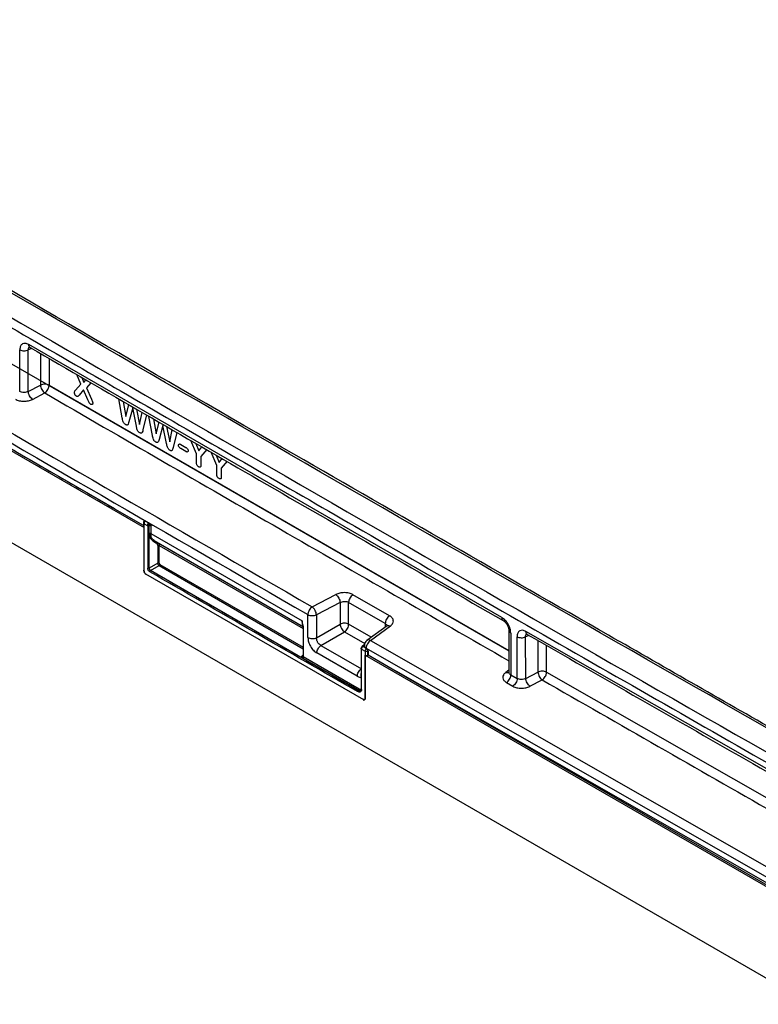
# Model space of a CAD drawing. Units: millimetres. Extents: x 75 to 2081, y 25 to 1460.
# Drawn here: x 1688 to 1776, y 1257 to 1374 of the extents above; entities that cross this region are included whole.
import ezdxf

# ---------------------------------------------------------------- set-up
doc = ezdxf.new("R2010")
doc.units = ezdxf.units.MM
doc.header["$LTSCALE"] = 5
doc.layers.get('0').update_dxf_attribs({"color": 1})
doc.layers.add('152402', color=7, linetype='Continuous')

# ---------------------------------------------------------------- blocks, each defined once
blk = doc.blocks.new('1080592-M_004_ISO_view')
for p, q in [((-92.63, 243.32), (-13.8, 197.81)), ((-17.26, 200.02), (-92.28, 243.32)), ((-92.63, 232.5), (260.92, 28.4)), ((-27.06, 218.98), (-27.48, 218.82)), ((28.49, 187.17), (-27.43, 219.45)), ((-28.5, 213.91), (-28.49, 218.84)), ((-27.49, 213.92), (-27.48, 218.82)), ((-26.03, 218.39), (-26.04, 214.67)), ((-25.02, 217.8), (-25.03, 214.64)), ((-29.46, 217.16), (29.33, 183.22)), ((-21.28, 214.76), (-21.76, 215.92)), ((-21.17, 215.57), (-20.93, 214.98)), ((-27.49, 213.92), (-26.04, 214.67)), ((-25.03, 214.64), (29.33, 183.26)), ((-21.89, 214.08), (-21.28, 214.76)), ((-20.93, 214.98), (-20.67, 215.29)), ((-20.08, 214.95), (-20.59, 214.36)), ((-20.59, 214.36), (-20.02, 213)), ((-26.99, 212.98), (-25.54, 213.74)), ((-20.94, 214.09), (-21.45, 213.48)), ((-20.46, 212.94), (-20.94, 214.09)), ((-16.37, 210.78), (-16.79, 213.04)), ((-16.26, 212.73), (-15.95, 210.96)), ((-15.95, 210.96), (-15.58, 212.34)), ((-15.14, 211.96), (-15.59, 210.32)), ((-14.71, 209.81), (-15.14, 211.96)), ((-14.71, 211.83), (-14.34, 210.02)), ((-14.34, 210.02), (-14.03, 211.44)), ((-13.5, 211.13), (-13.93, 209.37)), ((-12.8, 208.72), (-13.22, 210.97)), ((-12.69, 210.67), (-12.38, 208.89)), ((-12.38, 208.89), (-12.01, 210.27)), ((-11.57, 209.89), (-12.02, 208.25)), ((-11.13, 207.74), (-11.57, 209.89)), ((-11.14, 209.77), (-10.77, 207.95)), ((-10.77, 207.95), (-10.46, 209.37)), ((-9.93, 209.07), (-10.36, 207.3)), ((-9.45, 207.64), (-8.86, 207.3)), ((-7.6, 206.53), (-8.27, 208.11)), ((-7.66, 207.76), (-7.32, 206.9)), ((-7.32, 206.9), (-6.98, 207.36)), ((-8.86, 206.81), (-9.45, 207.15)), ((-7.6, 205.53), (-7.6, 206.53)), ((-6.38, 207.04), (-7.07, 206.23)), ((-7.07, 206.23), (-7.07, 205.22)), ((-5.2, 205.14), (-5.86, 206.72)), ((-5.26, 206.36), (-4.92, 205.51)), ((-5.2, 204.14), (-5.2, 205.14)), ((-4.92, 205.51), (-4.58, 205.97)), ((-4.67, 204.84), (-4.67, 203.83)), ((-13.87, 198.06), (-17.26, 200.01)), ((-13.87, 198.38), (-13.87, 197.92)), ((-13.8, 192.67), (-13.8, 198.27)), ((-13.8, 198.27), (-13.36, 198.02)), ((-13.75, 198.59), (-13.79, 198.56)), ((-13.62, 198.58), (-13.64, 198.57)), ((-13.28, 198.36), (-13.64, 198.57)), ((-13.62, 198.58), (-13.25, 198.37)), ((-13.36, 198.02), (-13.37, 193.03)), ((-13.25, 198.37), (-13.28, 198.36)), ((-13.2, 198.01), (-13.2, 198.03)), ((-13.18, 198.02), (-13.2, 198.01)), ((-13.2, 193.03), (-13.2, 198.01)), ((-13.18, 197.11), (-13.18, 198.02)), ((-13.01, 198.04), (-13.01, 197.11)), ((-13.8, 192.66), (-13.8, 197.81)), ((-13.01, 197.11), (4.88, 186.78)), ((-12.76, 196.23), (-12.32, 195.98)), ((-12.62, 196.28), (5.06, 186.08)), ((-12.16, 196.02), (-12.2, 196.04)), ((-12.18, 195.69), (-12.18, 193.62)), ((-12.1, 195.97), (-12.11, 195.97)), ((-12.01, 195.68), (5, 185.86)), ((-12.01, 193.61), (-12.01, 195.68)), ((-10.34, 194.97), (-10.3, 194.86)), ((-10.14, 194.83), (-10.13, 194.83)), ((-10.13, 194.83), (-10.13, 194.83)), ((-12.18, 193.62), (-13.2, 193.03)), ((-13.02, 192.72), (-12.01, 193.31)), ((-12.01, 193.31), (5.01, 183.49)), ((-11.93, 193.46), (5.01, 183.68)), ((-13.63, 192.36), (12.16, 177.48)), ((-13.62, 192.35), (12.15, 177.47)), ((11.53, 178.55), (-13.02, 192.72)), ((-5.22, 192.01), (-4.81, 191.77)), ((6.08, 188.43), (8.87, 189.89)), ((15.23, 187.38), (10.9, 189.88)), ((9.37, 188.95), (6.58, 187.5)), ((9.37, 188.95), (9.38, 186.4)), ((14.72, 186.47), (10.39, 188.97)), ((10.39, 186.38), (10.39, 188.97)), ((5.57, 184.81), (5.57, 187.52)), ((6.58, 187.5), (6.58, 184.79)), ((4.88, 186.77), (4.88, 186.78)), ((4.95, 186.39), (4.88, 186.77)), ((4.99, 186.36), (4.88, 186.77)), ((5.03, 186.05), (4.95, 186.39)), ((5.04, 186.06), (4.99, 186.36)), ((6.58, 184.79), (9.38, 186.4)), ((13.06, 184.84), (10.39, 186.38)), ((14.72, 186.47), (14.72, 186.05)), ((5, 186), (5.01, 182.68)), ((5.04, 182.63), (5.04, 185.95)), ((7.11, 183.88), (9.9, 185.49)), ((9.9, 185.49), (12.29, 184.11)), ((14.94, 186.21), (12.53, 184.45)), ((12.97, 184.46), (15.32, 186.18)), ((29.33, 185.65), (29.34, 180.69)), ((29.55, 185.34), (29.56, 180.39)), ((86.38, 154.08), (31.35, 185.52)), ((12.97, 184.46), (84.66, 143.46)), ((30.31, 179.96), (30.3, 184.91)), ((31.73, 185.05), (31.31, 184.89)), ((31.32, 179.97), (31.31, 184.89)), ((32.76, 184.46), (32.77, 180.73)), ((11.41, 180.23), (6.63, 182.99)), ((7.11, 183.87), (11.9, 181.12)), ((11.86, 183.5), (11.87, 178.72)), ((11.9, 183.45), (12.33, 183.2)), ((11.9, 178.67), (11.9, 183.45)), ((12.25, 183.97), (11.98, 183.75)), ((12.25, 183.91), (12.05, 183.75)), ((12.49, 183.5), (12.05, 183.75)), ((12.33, 183.2), (12.34, 177.58)), ((12.46, 183.55), (84.15, 142.55)), ((12.46, 183.55), (12.46, 183.53)), ((12.46, 183.53), (12.51, 183.51)), ((12.51, 183.51), (12.49, 183.5)), ((12.69, 183.2), (12.67, 183.19)), ((12.67, 182.72), (12.67, 183.19)), ((12.69, 183.2), (12.69, 182.73)), ((33.78, 180.7), (33.77, 183.88)), ((4.98, 182.72), (4.86, 182.62)), ((4.88, 182.6), (4.86, 182.62)), ((4.86, 182.62), (4.86, 182.62)), ((4.94, 182.37), (4.88, 182.42)), ((11.55, 178.57), (4.94, 182.37)), ((5.02, 182.52), (5.04, 182.63)), ((11.63, 178.71), (5.02, 182.52)), ((12.33, 177.58), (12.33, 182.73)), ((12.33, 182.73), (162.98, 95.76)), ((16, 180.81), (12.69, 182.73)), ((84.15, 141.48), (16.02, 180.8)), ((16.03, 180.82), (84.16, 141.87)), ((29.34, 180.96), (28.96, 180.68)), ((31.32, 179.97), (32.77, 180.73)), ((33.78, 180.7), (87.24, 150.16)), ((29.05, 179.48), (29.8, 179.05)), ((29.56, 180.39), (30.31, 179.96)), ((31.82, 179.04), (33.27, 179.8)), ((11.55, 178.57), (11.53, 178.56))]:
    blk.add_line(p, q)
at = {"flags": 128}
blk.add_lwpolyline([(-3.98, 205.65), (-4.21, 205.38), (-4.44, 205.11), (-4.67, 204.84)], dxfattribs=at)
for centre, radius, start, end in [((-13.62, 198.38), 0.25, 128.6364, 179.9249), ((-13.41, 192.68), 0.383, 182.6055, 237.3945), ((12.99, 183.86), 0.75, 126.2787, 173.8674), ((12.99, 183.86), 0.75, 173.8674, 180.0728), ((12.51, 183.08), 0.389, 242.8052, 294.3071), ((12.22, 177.56), 0.109, 230.7967, 9.214)]:
    blk.add_arc(centre, radius, start, end)
for centre, major_axis, ratio, start_param, end_param in [((-13.62, 198.38), (-0.126, 0.218), 0.573012, 5.500758, 7.06394), ((12.51, 183.3), (-0.125, 0.217), 0.581785, 3.932399, 5.495581)]:
    blk.add_ellipse(centre, major_axis=major_axis, ratio=ratio, start_param=start_param, end_param=end_param)
for points in [[(91.56, 156.01), (71.97, 167.18), (32.79, 189.51), (-25.98, 223.44), (-65.16, 246.35), (-84.75, 257.8)], [(-87.12, 256.28), (-67.53, 244.83), (-28.35, 221.93), (30.42, 188), (69.6, 165.66), (89.19, 154.49)], [(-28.49, 218.84), (-28.42, 218.81), (-28.27, 218.74), (-27.99, 218.71), (-27.71, 218.73), (-27.55, 218.79), (-27.48, 218.82)], [(-25.03, 214.64), (-25.1, 214.68), (-25.25, 214.75), (-25.52, 214.78), (-25.81, 214.76), (-25.96, 214.7), (-26.04, 214.67)], [(-26.04, 214.67), (-26.03, 214.59), (-26.01, 214.42), (-25.89, 214.14), (-25.73, 213.9), (-25.6, 213.79), (-25.54, 213.74)], [(-26.99, 212.98), (-27.05, 213.04), (-27.18, 213.14), (-27.34, 213.39), (-27.46, 213.67), (-27.48, 213.83), (-27.49, 213.92)], [(-17.26, 200.02), (-17.26, 200.02), (-17.26, 200.02), (-17.26, 200.01)], [(-13.64, 198.57), (-13.66, 198.55), (-13.7, 198.52), (-13.75, 198.44), (-13.79, 198.35), (-13.8, 198.3), (-13.8, 198.27)], [(-13.2, 198.01), (-13.21, 198.01), (-13.23, 198), (-13.28, 197.99), (-13.33, 198), (-13.35, 198.01), (-13.36, 198.02)], [(-13.22, 198.15), (-13.21, 198.13), (-13.19, 198.08), (-13.18, 198.04), (-13.18, 198.02)], [(-13.01, 197.11), (-13.02, 197.11), (-13.05, 197.12), (-13.09, 197.13), (-13.14, 197.13), (-13.17, 197.12), (-13.18, 197.11)], [(-12.62, 196.29), (-12.63, 196.29), (-12.65, 196.3), (-12.69, 196.29), (-12.73, 196.27), (-12.75, 196.25), (-12.76, 196.23)], [(-12.01, 195.68), (-12.02, 195.69), (-12.05, 195.7), (-12.1, 195.71), (-12.14, 195.7), (-12.17, 195.69), (-12.18, 195.69)], [(-12.01, 193.61), (-12.03, 193.62), (-12.05, 193.63), (-12.1, 193.63), (-12.14, 193.63), (-12.17, 193.62), (-12.18, 193.62)], [(-13.2, 193.03), (-13.21, 193.02), (-13.24, 193.01), (-13.29, 193.01), (-13.33, 193.02), (-13.36, 193.03), (-13.37, 193.03)], [(8.87, 189.89), (8.94, 189.83), (9.06, 189.73), (9.23, 189.48), (9.34, 189.21), (9.36, 189.04), (9.37, 188.95)], [(10.9, 189.88), (10.83, 189.83), (10.69, 189.72), (10.53, 189.48), (10.41, 189.22), (10.39, 189.05), (10.39, 188.97)], [(6.58, 187.5), (6.57, 187.58), (6.55, 187.75), (6.43, 188.03), (6.27, 188.27), (6.14, 188.38), (6.08, 188.43)], [(9.38, 186.4), (9.39, 186.32), (9.42, 186.16), (9.54, 185.89), (9.71, 185.64), (9.84, 185.54), (9.9, 185.49)], [(9.9, 185.49), (9.97, 185.54), (10.1, 185.64), (10.26, 185.88), (10.37, 186.14), (10.38, 186.3), (10.39, 186.38)], [(15.23, 187.38), (15.16, 187.33), (15.03, 187.23), (14.86, 186.99), (14.74, 186.72), (14.73, 186.56), (14.72, 186.47)], [(5.04, 185.95), (5.03, 185.96), (5.01, 185.97), (5, 186), (5.01, 186.03), (5.03, 186.04), (5.03, 186.05)], [(5.57, 184.81), (5.64, 184.78), (5.79, 184.71), (6.07, 184.68), (6.35, 184.7), (6.51, 184.76), (6.58, 184.79)], [(30.3, 184.91), (30.37, 184.88), (30.51, 184.81), (30.79, 184.78), (31.08, 184.8), (31.23, 184.86), (31.31, 184.89)], [(6.63, 182.99), (6.64, 183.07), (6.65, 183.22), (6.76, 183.48), (6.92, 183.72), (7.05, 183.82), (7.11, 183.87)], [(11.9, 183.45), (11.89, 183.46), (11.87, 183.47), (11.86, 183.5), (11.86, 183.52), (11.88, 183.54), (11.89, 183.55)], [(11.96, 183.7), (11.96, 183.71), (11.97, 183.73), (11.99, 183.76), (12.01, 183.76), (12.04, 183.75), (12.05, 183.75)], [(12.49, 183.5), (12.47, 183.48), (12.43, 183.44), (12.37, 183.37), (12.34, 183.28), (12.33, 183.23), (12.33, 183.2)], [(12.67, 183.19), (12.64, 183.18), (12.59, 183.16), (12.5, 183.15), (12.4, 183.17), (12.36, 183.19), (12.33, 183.2)], [(12.49, 183.5), (12.51, 183.48), (12.56, 183.44), (12.61, 183.36), (12.65, 183.27), (12.66, 183.22), (12.67, 183.19)], [(5.02, 182.52), (5.02, 182.51), (5.02, 182.48), (5, 182.44), (4.98, 182.4), (4.95, 182.38), (4.94, 182.37)], [(5.04, 182.63), (5.03, 182.63), (5.01, 182.65), (5, 182.67), (5.01, 182.7), (5.03, 182.72), (5.04, 182.72)], [(11.41, 180.23), (11.42, 180.31), (11.43, 180.47), (11.54, 180.73), (11.7, 180.96), (11.83, 181.07), (11.9, 181.12)], [(16.02, 180.8), (16.02, 180.8), (16.02, 180.8), (16.02, 180.8)], [(33.78, 180.7), (33.71, 180.74), (33.56, 180.8), (33.28, 180.84), (33, 180.82), (32.84, 180.76), (32.77, 180.73)], [(32.77, 180.73), (32.78, 180.64), (32.8, 180.48), (32.91, 180.2), (33.08, 179.95), (33.2, 179.85), (33.27, 179.8)], [(29.05, 179.48), (29.12, 179.53), (29.25, 179.63), (29.42, 179.87), (29.54, 180.14), (29.55, 180.3), (29.56, 180.39)], [(30.31, 179.96), (30.3, 179.87), (30.28, 179.71), (30.17, 179.44), (30, 179.2), (29.86, 179.1), (29.8, 179.05)], [(31.82, 179.04), (31.76, 179.09), (31.63, 179.2), (31.47, 179.45), (31.35, 179.72), (31.33, 179.89), (31.32, 179.97)], [(11.63, 178.71), (11.63, 178.7), (11.63, 178.67), (11.61, 178.63), (11.58, 178.59), (11.56, 178.57), (11.55, 178.57)], [(11.9, 178.76), (11.89, 178.76), (11.87, 178.74), (11.86, 178.72), (11.87, 178.69), (11.89, 178.67), (11.9, 178.67)]]:
    blk.add_open_spline(points, degree=3)
for points, knots in [([(91.9, 156.09), (90.94, 156.63), (89.15, 157.65), (86.67, 159.07), (84.57, 160.26), (82.86, 161.23), (81.4, 162.06), (79.44, 163.18), (76.84, 164.66), (70.8, 168.1), (58.88, 174.91), (35.65, 188.2), (0.53, 208.41), (-34.59, 228.77), (-58.07, 242.47), (-66.53, 247.41), (-68.76, 248.71), (-70.89, 249.96), (-72.79, 251.07), (-74.67, 252.17), (-76.71, 253.37), (-79.22, 254.83), (-81.83, 256.37), (-83.62, 257.41), (-84.41, 257.88)], [0, 0, 0, 0, 0.0163441, 0.0304516, 0.0423224, 0.0519566, 0.0596473, 0.0671586, 0.0853211, 0.1038426, 0.1699952, 0.2881248, 0.4990704, 0.7675466, 0.8856762, 0.8986704, 0.9115105, 0.9235693, 0.9349066, 0.9438676, 0.9554575, 0.9696762, 0.9865237, 1, 1, 1, 1]), ([(-87.63, 255.38), (-79.34, 250.53), (-62.8, 240.84), (-38.07, 226.44), (-13.45, 212.16), (8.1, 199.71), (26.59, 189.07), (41.97, 180.25), (57.36, 171.44), (72.92, 162.56), (83.4, 156.6), (88.69, 153.59)], [0, 0, 0, 0, 0.141095, 0.281338, 0.42073, 0.560008, 0.648008, 0.73532, 0.821709, 0.909936, 1, 1, 1, 1]), ([(-91.77, 245.32), (-75.46, 235.77), (-42.84, 216.69), (-10.23, 197.85), (6.08, 188.43)], [0, 0, 0, 0, 0.5, 1, 1, 1, 1]), ([(-92.29, 243.74), (-91.02, 243), (-88.55, 241.54), (-84.92, 239.42), (-81.44, 237.38), (-78.13, 235.45), (-74.98, 233.6), (-71.88, 231.79), (-66.74, 228.79), (-59.49, 224.56), (-52.41, 220.43), (-47.53, 217.59), (-44.89, 216.05), (-42.26, 214.53), (-39.65, 213.01), (-37.2, 211.59), (-34.94, 210.28), (-32.49, 208.85), (-29.51, 207.13), (-25.84, 205), (-21.71, 202.61), (-18.8, 200.92), (-17.27, 200.03)], [0, 0, 0, 0, 0.050561, 0.09898, 0.145256, 0.189389, 0.231379, 0.271227, 0.313608, 0.436815, 0.561131, 0.596662, 0.631948, 0.666987, 0.70178, 0.736328, 0.764788, 0.791965, 0.834683, 0.883595, 0.938701, 1, 1, 1, 1]), ([(-92.28, 244.41), (-75.94, 234.85), (-43.32, 215.77), (-10.71, 196.92), (5.57, 187.52)], [0, 0, 0, 0, 0.501027, 1, 1, 1, 1]), ([(-27.43, 219.45), (-27.5, 219.48), (-27.64, 219.55), (-27.9, 219.62), (-28.19, 219.56), (-28.44, 219.3), (-28.47, 219), (-28.49, 218.84)], [0, 0, 0, 0, 0.12555, 0.250514, 0.500477, 0.750442, 1, 1, 1, 1]), ([(-27.48, 218.82), (-27.47, 218.89), (-27.47, 219), (-27.41, 219.1), (-27.36, 219.15), (-27.32, 219.16), (-27.31, 219.16)], [0, 0, 0, 0, 0.457318, 0.689101, 0.917636, 1, 1, 1, 1]), ([(-27.27, 219.11), (-27.28, 219.11), (-27.34, 219.13), (-27.39, 219.22), (-27.43, 219.34), (-27.43, 219.41), (-27.43, 219.45)], [0, 0, 0, 0, 0.053917, 0.524746, 0.761223, 1, 1, 1, 1]), ([(-27.33, 219.15), (-27.33, 219.15), (-27.35, 219.14), (-27.31, 219.12), (-27.27, 219.11)], [0, 0, 0, 0, 0.122001, 1, 1, 1, 1]), ([(-27.27, 219.11), (-18.25, 213.88), (0.39, 203.07), (19.04, 192.35), (28.65, 186.82)], [0, 0, 0, 0, 0.484375, 1, 1, 1, 1]), ([(-25.54, 213.74), (-25.54, 213.74), (-25.47, 213.78), (-25.33, 213.9), (-25.18, 214.11), (-25.09, 214.31), (-25.04, 214.49), (-25.03, 214.59), (-25.03, 214.64)], [0, 0, 0, 0, 0.022369, 0.249668, 0.49937, 0.693585, 0.832864, 1, 1, 1, 1]), ([(-27.49, 213.92), (-27.56, 213.88), (-27.72, 213.81), (-28, 213.78), (-28.28, 213.81), (-28.43, 213.87), (-28.5, 213.91)], [0, 0, 0, 0, 0.249808, 0.5, 0.750191, 1, 1, 1, 1]), ([(-25.54, 213.74), (-16.26, 208.36), (2.04, 197.76), (20.33, 187.24), (29.34, 182.06)], [0, 0, 0, 0, 0.507626, 1, 1, 1, 1]), ([(-21.79, 213.36), (-21.82, 213.38), (-21.86, 213.4), (-21.93, 213.48), (-21.98, 213.57), (-22.02, 213.67), (-22.03, 213.73), (-22.02, 213.77), (-22.02, 213.77)], [0, 0, 0, 0, 0.185237, 0.370217, 0.563246, 0.766844, 0.965784, 1, 1, 1, 1]), ([(-22.02, 213.77), (-22.02, 213.83), (-22, 213.92), (-21.95, 214.01), (-21.91, 214.06), (-21.89, 214.08)], [0, 0, 0, 0, 0.419845, 0.708126, 1, 1, 1, 1]), ([(-21.45, 213.48), (-21.48, 213.45), (-21.53, 213.39), (-21.6, 213.32), (-21.7, 213.31), (-21.76, 213.34), (-21.79, 213.36)], [0, 0, 0, 0, 0.305172, 0.612499, 0.801978, 1, 1, 1, 1]), ([(-29.01, 213), (-28.87, 212.93), (-28.72, 212.86), (-28.38, 212.78), (-28.19, 212.76), (-27.83, 212.75), (-27.45, 212.79), (-27.14, 212.92), (-26.99, 212.98)], [0, 0, 0, 0, 0.249754, 0.256436, 0.499997, 0.506621, 0.750243, 1, 1, 1, 1]), ([(-20.12, 212.39), (-20.16, 212.42), (-20.22, 212.46), (-20.32, 212.6), (-20.38, 212.76), (-20.44, 212.88), (-20.46, 212.94)], [0, 0, 0, 0, 0.229868, 0.411633, 0.704086, 1, 1, 1, 1]), ([(-19.87, 212.52), (-19.87, 212.49), (-19.87, 212.44), (-19.91, 212.38), (-19.96, 212.35), (-20.03, 212.35), (-20.09, 212.38), (-20.12, 212.39)], [0, 0, 0, 0, 0.182555, 0.364802, 0.55768, 0.772248, 1, 1, 1, 1]), ([(-20.02, 213), (-19.99, 212.93), (-19.93, 212.79), (-19.87, 212.63), (-19.87, 212.54), (-19.87, 212.52)], [0, 0, 0, 0, 0.425506, 0.854884, 1, 1, 1, 1]), ([(-15.98, 209.99), (-16.03, 210.02), (-16.1, 210.07), (-16.2, 210.19), (-16.28, 210.36), (-16.33, 210.56), (-16.36, 210.72), (-16.37, 210.78)], [0, 0, 0, 0, 0.196927, 0.327532, 0.45791, 0.770061, 1, 1, 1, 1]), ([(-15.59, 210.32), (-15.61, 210.23), (-15.64, 210.1), (-15.72, 209.97), (-15.8, 209.94), (-15.89, 209.94), (-15.95, 209.98), (-15.98, 209.99)], [0, 0, 0, 0, 0.411195, 0.571457, 0.731638, 0.869718, 1, 1, 1, 1]), ([(-14.31, 209.03), (-14.36, 209.06), (-14.44, 209.11), (-14.54, 209.24), (-14.65, 209.48), (-14.68, 209.67), (-14.71, 209.81)], [0, 0, 0, 0, 0.194312, 0.340999, 0.520482, 1, 1, 1, 1]), ([(-13.93, 209.37), (-13.95, 209.27), (-13.98, 209.14), (-14.05, 209.01), (-14.14, 208.97), (-14.23, 208.98), (-14.29, 209.01), (-14.31, 209.03)], [0, 0, 0, 0, 0.411534, 0.589233, 0.735154, 0.882533, 1, 1, 1, 1]), ([(-12.41, 207.92), (-12.46, 207.96), (-12.53, 208.01), (-12.63, 208.12), (-12.71, 208.29), (-12.76, 208.49), (-12.79, 208.65), (-12.8, 208.72)], [0, 0, 0, 0, 0.1969274, 0.3275322, 0.4579104, 0.7700613, 1, 1, 1, 1]), ([(-12.02, 208.25), (-12.04, 208.16), (-12.07, 208.03), (-12.15, 207.91), (-12.23, 207.87), (-12.32, 207.88), (-12.38, 207.91), (-12.41, 207.92)], [0, 0, 0, 0, 0.4111954, 0.5714568, 0.7316377, 0.8697184, 1, 1, 1, 1]), ([(-10.74, 206.96), (-10.79, 206.99), (-10.87, 207.04), (-10.97, 207.18), (-11.08, 207.41), (-11.11, 207.6), (-11.13, 207.74)], [0, 0, 0, 0, 0.194312, 0.340999, 0.520482, 1, 1, 1, 1]), ([(-10.36, 207.3), (-10.38, 207.21), (-10.41, 207.07), (-10.48, 206.94), (-10.56, 206.9), (-10.66, 206.91), (-10.72, 206.95), (-10.74, 206.96)], [0, 0, 0, 0, 0.411534, 0.589233, 0.735154, 0.882533, 1, 1, 1, 1]), ([(-9.72, 207.55), (-9.72, 207.57), (-9.72, 207.62), (-9.69, 207.67), (-9.64, 207.7), (-9.57, 207.7), (-9.5, 207.67), (-9.46, 207.65), (-9.45, 207.64)], [0, 0, 0, 0, 0.156194, 0.312762, 0.465095, 0.683488, 0.905277, 1, 1, 1, 1]), ([(-9.45, 207.15), (-9.48, 207.17), (-9.54, 207.2), (-9.62, 207.29), (-9.68, 207.38), (-9.71, 207.46), (-9.72, 207.52), (-9.72, 207.55), (-9.72, 207.55)], [0, 0, 0, 0, 0.227386, 0.473292, 0.657716, 0.813803, 0.970145, 1, 1, 1, 1]), ([(-8.86, 207.3), (-8.83, 207.28), (-8.77, 207.25), (-8.69, 207.16), (-8.63, 207.07), (-8.6, 206.99), (-8.59, 206.93), (-8.59, 206.9), (-8.59, 206.9)], [0, 0, 0, 0, 0.226258, 0.466718, 0.650018, 0.80551, 0.961253, 1, 1, 1, 1]), ([(-8.59, 206.9), (-8.59, 206.87), (-8.59, 206.83), (-8.62, 206.78), (-8.67, 206.75), (-8.74, 206.75), (-8.81, 206.78), (-8.85, 206.8), (-8.86, 206.81)], [0, 0, 0, 0, 0.154822, 0.310034, 0.460692, 0.67932, 0.901773, 1, 1, 1, 1]), ([(-7.34, 204.99), (-7.37, 205.01), (-7.44, 205.06), (-7.52, 205.17), (-7.57, 205.28), (-7.6, 205.41), (-7.6, 205.49), (-7.6, 205.53)], [0, 0, 0, 0, 0.225744, 0.395592, 0.565639, 0.794358, 1, 1, 1, 1]), ([(-7.07, 205.22), (-7.07, 205.16), (-7.08, 205.07), (-7.13, 204.98), (-7.19, 204.95), (-7.27, 204.95), (-7.32, 204.98), (-7.34, 204.99)], [0, 0, 0, 0, 0.333378, 0.516344, 0.699977, 0.87628, 1, 1, 1, 1]), ([(-4.93, 203.6), (-4.97, 203.62), (-5.03, 203.67), (-5.11, 203.78), (-5.17, 203.89), (-5.19, 204.02), (-5.2, 204.1), (-5.2, 204.14)], [0, 0, 0, 0, 0.225744, 0.395592, 0.565639, 0.794358, 1, 1, 1, 1]), ([(-4.67, 203.83), (-4.67, 203.77), (-4.67, 203.68), (-4.72, 203.59), (-4.79, 203.56), (-4.86, 203.56), (-4.91, 203.59), (-4.93, 203.6)], [0, 0, 0, 0, 0.333378, 0.516344, 0.699977, 0.87628, 1, 1, 1, 1]), ([(-13.87, 198.38), (-13.87, 198.37), (-13.88, 198.35), (-13.85, 198.32), (-13.82, 198.29), (-13.8, 198.27)], [0, 0, 0, 0, 0.057272, 0.528636, 1, 1, 1, 1]), ([(-13.77, 198.57), (-13.77, 198.57), (-13.76, 198.59), (-13.71, 198.6), (-13.66, 198.58), (-13.64, 198.57)], [0, 0, 0, 0, 0.1028198, 0.5514099, 1, 1, 1, 1]), ([(-13.36, 198.02), (-13.36, 198.04), (-13.36, 198.08), (-13.36, 198.13), (-13.35, 198.15)], [0, 0, 0, 0, 0.499915, 1, 1, 1, 1]), ([(-13.22, 198.15), (-13.23, 198.15), (-13.25, 198.15), (-13.29, 198.15), (-13.32, 198.15), (-13.34, 198.15), (-13.36, 198.15)], [0, 0, 0, 0, 0.250224, 0.499998, 0.745906, 1, 1, 1, 1]), ([(-13.2, 198.03), (-13.21, 198.02), (-13.23, 198.01), (-13.28, 198.01), (-13.33, 198.01), (-13.35, 198.02), (-13.36, 198.02)], [0, 0, 0, 0, 0.236106, 0.49998, 0.72987, 1, 1, 1, 1]), ([(-13.35, 198.15), (-13.35, 198.17), (-13.34, 198.21), (-13.32, 198.27), (-13.3, 198.32), (-13.28, 198.35), (-13.28, 198.36)], [0, 0, 0, 0, 0.237228, 0.50098, 0.750603, 1, 1, 1, 1]), ([(-13.22, 198.15), (-13.22, 198.17), (-13.24, 198.21), (-13.25, 198.27), (-13.27, 198.32), (-13.27, 198.35), (-13.28, 198.36)], [0, 0, 0, 0, 0.255949, 0.503023, 0.750299, 1, 1, 1, 1]), ([(-13.25, 198.37), (-13.23, 198.35), (-13.18, 198.32), (-13.09, 198.2), (-13.04, 198.11), (-13.01, 198.04)], [0, 0, 0, 0, 0.237736, 0.500554, 1, 1, 1, 1]), ([(-13.2, 198.03), (-13.2, 198.04), (-13.2, 198.06), (-13.2, 198.1), (-13.21, 198.13), (-13.22, 198.15)], [0, 0, 0, 0, 0.285014, 0.546853, 1, 1, 1, 1]), ([(-13.18, 198.02), (-13.17, 198.03), (-13.16, 198.04), (-13.13, 198.05), (-13.09, 198.06), (-13.05, 198.06), (-13.02, 198.05), (-13.01, 198.04)], [0, 0, 0, 0, 0.152157, 0.286436, 0.500782, 0.750613, 1, 1, 1, 1]), ([(-13.18, 197.11), (-13.16, 196.92), (-13.12, 196.53), (-12.88, 196.33), (-12.76, 196.23)], [0, 0, 0, 0, 0.499991, 1, 1, 1, 1]), ([(-12.62, 196.28), (-12.73, 196.38), (-12.96, 196.56), (-12.99, 196.93), (-13.01, 197.11)], [0, 0, 0, 0, 0.50012, 1, 1, 1, 1]), ([(-12.18, 195.69), (-12.19, 195.75), (-12.2, 195.88), (-12.28, 195.95), (-12.32, 195.98)], [0, 0, 0, 0, 0.4999974, 1, 1, 1, 1]), ([(-12.11, 195.97), (-12.09, 195.95), (-12.05, 195.9), (-12.02, 195.8), (-12.01, 195.72), (-12.01, 195.68)], [0, 0, 0, 0, 0.3196073, 0.6598364, 1, 1, 1, 1]), ([(-12.01, 193.31), (-12.02, 193.32), (-12.04, 193.34), (-12.09, 193.38), (-12.13, 193.44), (-12.16, 193.51), (-12.18, 193.57), (-12.18, 193.6), (-12.18, 193.62)], [0, 0, 0, 0, 0.138511, 0.268174, 0.500019, 0.731932, 0.861574, 1, 1, 1, 1]), ([(-12.01, 193.61), (-12.01, 193.6), (-12.01, 193.57), (-11.99, 193.52), (-11.96, 193.48), (-11.94, 193.47), (-11.93, 193.46)], [0, 0, 0, 0, 0.2501959, 0.4999207, 0.749692, 1, 1, 1, 1]), ([(-11.93, 193.46), (-11.93, 193.44), (-11.93, 193.42), (-11.95, 193.38), (-11.97, 193.34), (-12, 193.32), (-12.01, 193.31)], [0, 0, 0, 0, 0.256662, 0.499493, 0.742876, 1, 1, 1, 1]), ([(-13.87, 192.77), (-13.87, 192.77), (-13.88, 192.75), (-13.86, 192.71), (-13.82, 192.68), (-13.8, 192.67)], [0, 0, 0, 0, 0.055895, 0.527948, 1, 1, 1, 1]), ([(-13.63, 192.36), (-13.65, 192.38), (-13.69, 192.41), (-13.73, 192.46), (-13.76, 192.51), (-13.79, 192.58), (-13.8, 192.64), (-13.8, 192.67)], [0, 0, 0, 0, 0.249567, 0.433672, 0.500446, 0.750436, 1, 1, 1, 1]), ([(-13.58, 192.25), (-13.58, 192.25), (-13.6, 192.25), (-13.62, 192.29), (-13.62, 192.34), (-13.63, 192.36)], [0, 0, 0, 0, 0.026671, 0.513384, 1, 1, 1, 1]), ([(-13.1, 192.58), (-13.14, 192.6), (-13.21, 192.65), (-13.3, 192.77), (-13.36, 192.91), (-13.36, 192.99), (-13.37, 193.03)], [0, 0, 0, 0, 0.249798, 0.500002, 0.750206, 1, 1, 1, 1]), ([(-13.2, 193.03), (-13.2, 193), (-13.19, 192.94), (-13.15, 192.85), (-13.1, 192.77), (-13.05, 192.74), (-13.02, 192.72)], [0, 0, 0, 0, 0.249893, 0.499984, 0.750182, 1, 1, 1, 1]), ([(-13.02, 192.72), (-13.03, 192.71), (-13.06, 192.7), (-13.08, 192.66), (-13.1, 192.62), (-13.1, 192.59), (-13.1, 192.58)], [0, 0, 0, 0, 0.256663, 0.499494, 0.742876, 1, 1, 1, 1]), ([(11.45, 178.41), (7.36, 180.76), (-0.82, 185.48), (-9.01, 190.21), (-13.1, 192.58)], [0, 0, 0, 0, 0.5, 1, 1, 1, 1]), ([(10.9, 189.88), (10.75, 189.94), (10.61, 190.01), (10.27, 190.09), (10.08, 190.12), (9.71, 190.12), (9.33, 190.08), (9.03, 189.95), (8.87, 189.89)], [0, 0, 0, 0, 0.249754, 0.256436, 0.499997, 0.506621, 0.750243, 1, 1, 1, 1]), ([(9.37, 188.95), (9.45, 188.99), (9.61, 189.06), (9.89, 189.09), (10.17, 189.07), (10.31, 189), (10.39, 188.97)], [0, 0, 0, 0, 0.24982, 0.500013, 0.750199, 1, 1, 1, 1]), ([(6.08, 188.43), (6.08, 188.43), (6.01, 188.39), (5.88, 188.27), (5.72, 188.06), (5.63, 187.85), (5.58, 187.68), (5.57, 187.58), (5.57, 187.52)], [0, 0, 0, 0, 0.014144, 0.249573, 0.499307, 0.69465, 0.83367, 1, 1, 1, 1]), ([(5.57, 187.52), (5.64, 187.49), (5.79, 187.42), (6.07, 187.39), (6.35, 187.41), (6.5, 187.47), (6.58, 187.5)], [0, 0, 0, 0, 0.25, 0.5, 0.75, 1, 1, 1, 1]), ([(4.88, 186.77), (4.88, 186.58), (4.89, 186.38), (4.98, 186.28), (4.98, 186.27)], [0, 0, 0, 0, 0.931837, 1, 1, 1, 1]), ([(10.39, 186.38), (10.32, 186.41), (10.17, 186.48), (9.89, 186.51), (9.61, 186.49), (9.45, 186.43), (9.38, 186.4)], [0, 0, 0, 0, 0.25, 0.5, 0.75, 1, 1, 1, 1]), ([(14.72, 186.47), (14.77, 186.43), (14.89, 186.35), (14.95, 186.23), (14.94, 186.17), (14.93, 186.16)], [0, 0, 0, 0, 0.4844469, 0.9696429, 1, 1, 1, 1]), ([(15.32, 186.17), (15.42, 186.27), (15.53, 186.36), (15.65, 186.58), (15.68, 186.69), (15.66, 186.91), (15.58, 187.13), (15.35, 187.3), (15.23, 187.38)], [0, 0, 0, 0, 0.249756, 0.256655, 0.500003, 0.506677, 0.750247, 1, 1, 1, 1]), ([(29.55, 185.34), (29.54, 185.42), (29.53, 185.59), (29.46, 185.94), (29.26, 186.39), (28.91, 186.87), (28.63, 187.07), (28.49, 187.17)], [0, 0, 0, 0, 0.12555, 0.250515, 0.50048, 0.750444, 1, 1, 1, 1]), ([(28.49, 187.17), (28.49, 187.13), (28.49, 187.05), (28.53, 186.93), (28.59, 186.85), (28.65, 186.83), (28.65, 186.83)], [0, 0, 0, 0, 0.236118, 0.469962, 0.935547, 1, 1, 1, 1]), ([(28.64, 186.83), (28.69, 186.8), (28.78, 186.74), (28.91, 186.62), (29.03, 186.48), (29.13, 186.32), (29.22, 186.14), (29.28, 185.97), (29.32, 185.8), (29.33, 185.69), (29.33, 185.64)], [0, 0, 0, 0, 0.124908, 0.249846, 0.374792, 0.49974, 0.624722, 0.749771, 0.874874, 1, 1, 1, 1]), ([(5.04, 185.95), (5.04, 185.96), (5.04, 185.98), (5.04, 185.99), (5.04, 186.02), (5.04, 186.04), (5.04, 186.06)], [0, 0, 0, 0, 0.291049, 0.37614, 0.420942, 1, 1, 1, 1]), ([(14.9, 186.17), (14.9, 186.18), (14.95, 186.23), (15.1, 186.25), (15.24, 186.2), (15.32, 186.18)], [0, 0, 0, 0, 0.073545, 0.536772, 1, 1, 1, 1]), ([(29.34, 185.65), (29.33, 185.64), (29.32, 185.58), (29.38, 185.46), (29.49, 185.38), (29.55, 185.34)], [0, 0, 0, 0, 0.061324, 0.530662, 1, 1, 1, 1]), ([(31.35, 185.52), (31.28, 185.56), (31.14, 185.63), (30.88, 185.69), (30.59, 185.63), (30.34, 185.36), (30.31, 185.06), (30.3, 184.91)], [0, 0, 0, 0, 0.12555, 0.250514, 0.500477, 0.750442, 1, 1, 1, 1]), ([(31.31, 184.89), (31.31, 184.96), (31.31, 185.07), (31.37, 185.17), (31.42, 185.22), (31.46, 185.23), (31.47, 185.23)], [0, 0, 0, 0, 0.454587, 0.684986, 0.912156, 1, 1, 1, 1]), ([(31.51, 185.19), (31.5, 185.19), (31.44, 185.2), (31.39, 185.29), (31.35, 185.41), (31.35, 185.49), (31.35, 185.53)], [0, 0, 0, 0, 0.057069, 0.526329, 0.762019, 1, 1, 1, 1]), ([(31.45, 185.22), (31.45, 185.22), (31.44, 185.21), (31.48, 185.2), (31.51, 185.18)], [0, 0, 0, 0, 0.113562, 1, 1, 1, 1]), ([(31.51, 185.18), (40.39, 180.08), (58.74, 169.56), (77.08, 159.12), (86.54, 153.74)], [0, 0, 0, 0, 0.484375, 1, 1, 1, 1]), ([(5.57, 184.81), (5.58, 184.73), (5.59, 184.57), (5.66, 184.21), (5.86, 183.76), (6.21, 183.28), (6.49, 183.08), (6.63, 182.99)], [0, 0, 0, 0, 0.1255503, 0.2505142, 0.5004778, 0.7504424, 1, 1, 1, 1]), ([(7.11, 183.88), (7.04, 183.92), (6.93, 183.99), (6.8, 184.13), (6.72, 184.26), (6.65, 184.39), (6.59, 184.57), (6.59, 184.7), (6.58, 184.79)], [0, 0, 0, 0, 0.249188, 0.375484, 0.500012, 0.62452, 0.750825, 1, 1, 1, 1]), ([(12.97, 184.46), (12.97, 184.46), (12.9, 184.42), (12.77, 184.3), (12.61, 184.08), (12.52, 183.88), (12.47, 183.7), (12.47, 183.6), (12.46, 183.55)], [0, 0, 0, 0, 0.014146, 0.249578, 0.499316, 0.700366, 0.841981, 1, 1, 1, 1]), ([(12.97, 184.46), (12.9, 184.49), (12.75, 184.54), (12.61, 184.52), (12.56, 184.46), (12.56, 184.46)], [0, 0, 0, 0, 0.461377, 0.922755, 1, 1, 1, 1]), ([(11.99, 183.75), (11.97, 183.74), (11.94, 183.71), (11.89, 183.64), (11.87, 183.57), (11.86, 183.52), (11.86, 183.5)], [0, 0, 0, 0, 0.251004, 0.501075, 0.750569, 1, 1, 1, 1]), ([(11.89, 183.55), (11.89, 183.56), (11.89, 183.59), (11.91, 183.63), (11.93, 183.67), (11.95, 183.69), (11.96, 183.7)], [0, 0, 0, 0, 0.2495806, 0.4994015, 0.7495667, 1, 1, 1, 1]), ([(12.05, 183.75), (12.04, 183.74), (12.02, 183.72), (11.98, 183.67), (11.94, 183.61), (11.9, 183.53), (11.9, 183.48), (11.9, 183.45)], [0, 0, 0, 0, 0.151391, 0.285435, 0.500717, 0.742415, 1, 1, 1, 1]), ([(12.25, 183.81), (12.25, 183.81), (12.24, 183.84), (12.24, 183.88), (12.25, 183.91)], [0, 0, 0, 0, 0.11867, 1, 1, 1, 1]), ([(12.25, 183.91), (12.25, 183.85), (12.25, 183.75), (12.33, 183.62), (12.43, 183.56), (12.46, 183.53)], [0, 0, 0, 0, 0.374921, 0.749694, 1, 1, 1, 1]), ([(12.46, 183.55), (12.43, 183.58), (12.35, 183.63), (12.28, 183.72), (12.26, 183.78), (12.25, 183.81)], [0, 0, 0, 0, 0.347195, 0.694389, 1, 1, 1, 1]), ([(4.88, 182.42), (4.87, 182.44), (4.85, 182.47), (4.84, 182.54), (4.85, 182.59), (4.86, 182.62)], [0, 0, 0, 0, 0.250643, 0.501052, 1, 1, 1, 1]), ([(4.98, 182.61), (4.96, 182.6), (4.93, 182.59), (4.88, 182.61), (4.86, 182.62)], [0, 0, 0, 0, 0.500386, 1, 1, 1, 1]), ([(5.02, 182.52), (4.99, 182.53), (4.94, 182.54), (4.9, 182.58), (4.88, 182.6)], [0, 0, 0, 0, 0.560847, 1, 1, 1, 1]), ([(11.9, 180.09), (11.88, 180.17), (11.83, 180.32), (11.86, 180.47), (11.86, 180.54)], [0, 0, 0, 0, 0.591544, 1, 1, 1, 1]), ([(28.96, 180.68), (28.85, 180.59), (28.74, 180.49), (28.63, 180.28), (28.6, 180.17), (28.62, 179.95), (28.7, 179.73), (28.93, 179.56), (29.05, 179.48)], [0, 0, 0, 0, 0.249756, 0.256655, 0.500003, 0.506677, 0.750247, 1, 1, 1, 1]), ([(29.38, 180.69), (29.37, 180.68), (29.33, 180.63), (29.18, 180.61), (29.03, 180.66), (28.96, 180.68)], [0, 0, 0, 0, 0.080438, 0.540219, 1, 1, 1, 1]), ([(29.34, 180.7), (29.33, 180.67), (29.33, 180.65), (29.34, 180.66), (29.35, 180.66)], [0, 0, 0, 0, 0.932406, 1, 1, 1, 1]), ([(29.56, 180.39), (29.5, 180.43), (29.39, 180.51), (29.33, 180.63), (29.34, 180.7), (29.35, 180.7)], [0, 0, 0, 0, 0.473192, 0.94711, 1, 1, 1, 1]), ([(33.27, 179.8), (33.27, 179.8), (33.34, 179.84), (33.47, 179.96), (33.63, 180.17), (33.72, 180.37), (33.77, 180.55), (33.77, 180.65), (33.78, 180.7)], [0, 0, 0, 0, 0.022371, 0.249668, 0.49937, 0.69336, 0.832695, 1, 1, 1, 1]), ([(11.41, 180.23), (11.5, 180.19), (11.67, 180.1), (11.82, 180.09), (11.9, 180.09)], [0, 0, 0, 0, 0.500411, 1, 1, 1, 1]), ([(31.32, 179.97), (31.24, 179.94), (31.09, 179.87), (30.8, 179.83), (30.53, 179.86), (30.38, 179.92), (30.31, 179.96)], [0, 0, 0, 0, 0.249808, 0.5, 0.750191, 1, 1, 1, 1]), ([(33.27, 179.8), (42.41, 174.56), (60.4, 164.24), (78.4, 154), (87.25, 148.95)], [0, 0, 0, 0, 0.50783, 1, 1, 1, 1]), ([(11.9, 178.67), (11.9, 178.6), (11.88, 178.47), (11.78, 178.36), (11.63, 178.33), (11.51, 178.38), (11.45, 178.41)], [0, 0, 0, 0, 0.249786, 0.499998, 0.750211, 1, 1, 1, 1]), ([(11.53, 178.56), (11.52, 178.55), (11.5, 178.53), (11.48, 178.49), (11.46, 178.45), (11.46, 178.42), (11.45, 178.41)], [0, 0, 0, 0, 0.250018, 0.5, 0.749982, 1, 1, 1, 1]), ([(11.79, 178.53), (11.75, 178.52), (11.68, 178.49), (11.58, 178.53), (11.53, 178.56)], [0, 0, 0, 0, 0.5, 1, 1, 1, 1]), ([(11.82, 178.55), (11.81, 178.55), (11.78, 178.51), (11.69, 178.51), (11.6, 178.55), (11.55, 178.57)], [0, 0, 0, 0, 0.071273, 0.535636, 1, 1, 1, 1]), ([(11.63, 178.71), (11.67, 178.7), (11.74, 178.67), (11.83, 178.69), (11.88, 178.73), (11.88, 178.77), (11.88, 178.77)], [0, 0, 0, 0, 0.32494, 0.650432, 0.975922, 1, 1, 1, 1]), ([(11.9, 178.76), (11.89, 178.71), (11.88, 178.61), (11.82, 178.56), (11.79, 178.53)], [0, 0, 0, 0, 0.5, 1, 1, 1, 1]), ([(29.8, 179.05), (29.94, 178.98), (30.09, 178.91), (30.43, 178.83), (30.62, 178.81), (30.98, 178.81), (31.36, 178.85), (31.67, 178.98), (31.82, 179.04)], [0, 0, 0, 0, 0.249754, 0.256436, 0.499997, 0.506621, 0.750243, 1, 1, 1, 1]), ([(12.34, 177.58), (12.34, 177.56), (12.33, 177.52), (12.31, 177.48), (12.28, 177.46), (12.23, 177.45), (12.19, 177.47), (12.16, 177.48)], [0, 0, 0, 0, 0.249564, 0.433823, 0.500441, 0.750433, 1, 1, 1, 1]), ([(12.21, 177.37), (12.21, 177.37), (12.2, 177.37), (12.19, 177.39), (12.17, 177.42), (12.17, 177.46), (12.16, 177.48)], [0, 0, 0, 0, 0.038133, 0.279252, 0.518185, 1, 1, 1, 1])]:
    blk.add_open_spline(points, degree=3, knots=knots)

msp = doc.modelspace()

# ---------------------------------------------------------------- block references
at = {"layer": '152402'}
msp.add_blockref('1080592-M_004_ISO_view', (1716.742, 1116.063), dxfattribs=at)

doc.saveas('drawing.dxf')
